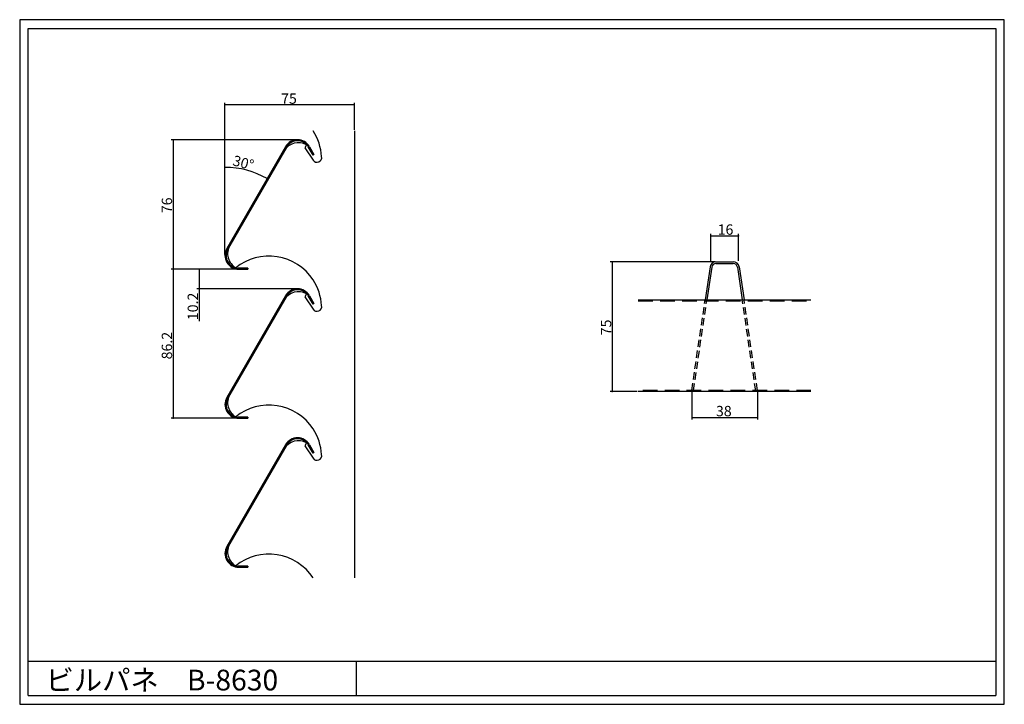
# Model space of a CAD drawing. Extents: x 0 to 570, y 0 to 396.
import ezdxf

# ---------------------------------------------------------------- set-up
doc = ezdxf.new("R2010")
doc.units = 0
doc.header["$LTSCALE"] = 1.333333
doc.linetypes.add('DASHED2', pattern=[9.525, 6.35, -3.175])
doc.linetypes.add('HIDDEN2', pattern=[4.7625, 3.175, -1.5875])
for name, color, linetype in [('PANEL', 6, 'CONTINUOUS'), ('STRINGA', 7, 'CONTINUOUS'), ('SUNPOU', 3, 'CONTINUOUS'), ('WAKU', 4, 'CONTINUOUS')]:
    doc.layers.add(name, color=color, linetype=linetype)
doc.styles.get("Standard").update_dxf_attribs({"font": 'txt.shx', "height": 6, "bigfont": 'bigfont.shx'})

msp = doc.modelspace()

# ---------------------------------------------------------------- linework, layer by layer
at = {"layer": 'PANEL', "linetype": 'CONTINUOUS'}
for p, q in [((153.91973, 322.526539), (119.919733, 263.636639)), ((154.439505, 322.22649), (120.439509, 263.336834)), ((169.854544, 317.72649), (167.083548, 322.526295)), ((167.776175, 322.526295), (170.374319, 318.026295)), ((169.854544, 317.72649), (170.374319, 318.026295)), ((132.044241, 252.23698), (126.501765, 252.236736)), ((126.847956, 251.636395), (132.043997, 251.636639)), ((132.044241, 252.23698), (132.043997, 251.636639)), ((153.91973, 236.326539), (119.919733, 177.436639)), ((154.439505, 236.02649), (120.439509, 177.136834)), ((169.854544, 231.52649), (167.083548, 236.326295)), ((167.776175, 236.326295), (170.374319, 231.826295)), ((358.070663, 233.978006), (458.070678, 233.978006)), ((169.854544, 231.52649), (170.374319, 231.826295)), ((458.070678, 180.97801), (358.070663, 180.97801)), ((132.044241, 166.03698), (126.501765, 166.036736)), ((126.847956, 165.436395), (132.043997, 165.436639)), ((132.044241, 166.03698), (132.043997, 165.436639)), ((153.91973, 150.126539), (119.919733, 91.236639)), ((154.439505, 149.82649), (120.439509, 90.936834)), ((169.854544, 145.32649), (167.083548, 150.126295)), ((167.776175, 150.126295), (170.374319, 145.626295)), ((169.854544, 145.32649), (170.374319, 145.626295)), ((132.044241, 79.83698), (126.501765, 79.836736)), ((132.044241, 79.83698), (132.043997, 79.236639)), ((126.847956, 79.236395), (132.043997, 79.236639))]:
    msp.add_line(p, q, dxfattribs=at)
at = {"layer": 'PANEL', "linetype": 'DASHED2'}
for p, q in [((358.070663, 233.377908), (458.070678, 233.377908)), ((458.070678, 181.578107), (358.070663, 181.578107))]:
    msp.add_line(p, q, dxfattribs=at)
at = {"layer": 'PANEL', "linetype": 'CONTINUOUS'}
for centre, radius, start, end in [((160.848196, 318.526539), 8.000004, 29.999833, 150.000015), ((160.848196, 318.526539), 7.399995, 30.000132, 150.000007), ((126.8482, 259.636883), 8, 150.000027, 269.999727), ((126.8482, 259.636883), 7.399994, 150.000007, 269.999527), ((160.848196, 232.326539), 8.000004, 29.999833, 150.000015), ((160.848196, 232.326539), 7.399995, 30.000132, 150.000007), ((126.8482, 173.436883), 8, 150.000027, 269.999727), ((126.8482, 173.436883), 7.399994, 150.000007, 269.999527), ((160.848196, 146.126539), 8.000004, 29.999833, 150.000015), ((160.848196, 146.126539), 7.399995, 30.000132, 150.000007), ((126.8482, 87.236883), 8, 150.000027, 269.999727), ((126.8482, 87.236883), 7.399994, 150.000007, 269.999527)]:
    msp.add_arc(centre, radius, start, end, dxfattribs=at)
at = {"layer": 'STRINGA', "linetype": 'CONTINUOUS'}
for p, q in [((193.848197, 331.741383), (193.848197, 245.54118)), ((153.237173, 320.143481), (121.642193, 265.419355)), ((166.076956, 323.698902), (165.064017, 321.936695)), ((165.064017, 321.936695), (169.804984, 314.773609)), ((399.628878, 252.989919), (396.817973, 233.978006)), ((400.618124, 252.843659), (397.828844, 233.978006)), ((403.09124, 255.97801), (413.050093, 255.97801)), ((403.09124, 254.97801), (413.050093, 254.97801)), ((415.523208, 252.843659), (418.312489, 233.978006)), ((416.512455, 252.989919), (419.323359, 233.978006)), ((193.848197, 245.541383), (193.848197, 159.34118)), ((153.237173, 233.943481), (121.642193, 179.219355)), ((166.076956, 237.498902), (165.064017, 235.736695)), ((165.064017, 235.736695), (169.804984, 228.573609)), ((193.848197, 159.341383), (193.848197, 73.14118)), ((166.076956, 151.298902), (165.064017, 149.536695)), ((165.064017, 149.536695), (169.804984, 142.373609)), ((153.237173, 147.743481), (121.642193, 93.019355))]:
    msp.add_line(p, q, dxfattribs=at)
at = {"layer": 'STRINGA', "linetype": 'HIDDEN2'}
for p, q in [((389.070666, 181.578107), (396.817973, 233.978006)), ((390.059913, 181.431848), (397.828844, 233.978006)), ((426.08142, 181.431848), (418.312489, 233.978006)), ((427.070666, 181.578107), (419.323359, 233.978006)), ((389.070666, 181.578107), (390.059913, 181.431848)), ((427.070666, 181.578107), (426.08142, 181.431848))]:
    msp.add_line(p, q, dxfattribs=at)
at = {"layer": 'STRINGA', "linetype": 'CONTINUOUS'}
for centre, radius, start, end in [((144.348196, 314.96526), 30.500004, 3.555143, 33.369628), ((161.464407, 315.393482), 9.499993, 60.952695, 149.999987), ((172.098196, 316.291431), 2.750002, 213.499535, 11.859726), ((129.869437, 260.669354), 9.500003, 150.000002, 240.01002), ((144.348196, 228.765057), 30.5, 33.369626, 129.079754), ((403.09124, 252.47801), 3.5, 90, 171.589767), ((403.09124, 252.47801), 2.5, 90, 171.589767), ((413.050093, 252.47801), 3.5, 8.410233, 90), ((413.050093, 252.47801), 2.5, 8.410233, 90), ((144.348196, 228.76526), 30.500004, 3.555143, 33.369628), ((161.464407, 229.193482), 9.499993, 60.952695, 149.999987), ((172.098196, 230.091431), 2.750002, 213.499535, 11.859726), ((129.869437, 174.469354), 9.500003, 150.000002, 240.01002), ((144.348196, 142.565057), 30.5, 33.369626, 129.079754), ((144.348196, 142.56526), 30.500004, 3.555143, 33.369628), ((161.464407, 142.993482), 9.499993, 60.952695, 149.999987), ((172.098196, 143.891431), 2.750002, 213.499535, 11.859726), ((129.869437, 88.269354), 9.500003, 150.000002, 240.01002), ((144.348196, 56.365057), 30.5, 33.369626, 129.079754)]:
    msp.add_arc(centre, radius, start, end, dxfattribs=at)
at = {"layer": 'SUNPOU'}
for p, q in [((118.8482, 260.261883), (118.8482, 347.991424)), ((193.848197, 332.366383), (193.848197, 347.991424)), ((193.848197, 346.741424), (118.8482, 346.741424)), ((160.223207, 326.526543), (87.598197, 326.526543)), ((88.848197, 326.526543), (88.848197, 251.636639)), ((400.070689, 256.60301), (400.070689, 272.22801)), ((400.070689, 270.97801), (416.070689, 270.97801)), ((416.070689, 256.60301), (416.070689, 272.22801)), ((131.418997, 251.636639), (87.598197, 251.636639)), ((131.418997, 251.636639), (87.598197, 251.636639)), ((88.848197, 251.636639), (88.848197, 165.436639)), ((103.223197, 251.636639), (102.598197, 251.636639)), ((103.848197, 251.636639), (103.848197, 240.326543)), ((402.46624, 255.97801), (341.820685, 255.97801)), ((343.070685, 255.97801), (343.070685, 180.97801)), ((160.223207, 240.326543), (102.598197, 240.326543)), ((103.848197, 240.326543), (103.848197, 221.576543)), ((357.445663, 180.97801), (341.820685, 180.97801)), ((389.070666, 180.953107), (389.070666, 164.72801)), ((427.070666, 180.953107), (427.070666, 164.72801)), ((131.418997, 165.436639), (87.598197, 165.436639)), ((389.070666, 165.97801), (427.070666, 165.97801))]:
    msp.add_line(p, q, dxfattribs=at)
msp.add_arc((118.8482, 261.780683), 48.810621, 60.000076, 90, dxfattribs=at)
for p in [(416.070689, 270.97801), (88.848197, 251.636639), (103.848197, 251.636639), (103.848197, 240.326543), (343.070685, 180.97801), (88.848197, 165.436639), (427.070666, 165.97801)]:
    msp.add_point(p, dxfattribs=at)
at = {"layer": 'WAKU'}
for p, q in [((5, 391), (565, 391)), ((5, 5), (5, 391)), ((565, 391), (565, 5))]:
    msp.add_line(p, q, dxfattribs=at)
at = {"layer": 'WAKU', "linetype": 'CONTINUOUS'}
for p, q in [((5, 25), (565, 25)), ((195, 5), (195, 25)), ((5, 5), (565, 5))]:
    msp.add_line(p, q, dxfattribs=at)
at = {"layer": 'WAKU'}
msp.add_lwpolyline([(0, 0), (570, 0), (570, 396), (0, 396)], close=True, dxfattribs=at)

# ---------------------------------------------------------------- texts
at = {"layer": 'SUNPOU'}
for s, p in [('75', (151.348198, 347.366424)), ('16', (404.070689, 271.60301)), ('38', (403.070666, 166.60301))]:
    msp.add_text(s, height=6, dxfattribs=at).set_placement(p)
for s, rotation, p in [('30°', 345.00006, (122.853122, 311.887078)), ('76', 90, (88.223197, 284.081591)), ('10.2', 90, (103.223197, 222.201543)), ('75', 90, (342.445685, 213.47801)), ('86.2', 90, (88.223197, 199.536639))]:
    msp.add_text(s, height=6, rotation=rotation, dxfattribs=at).set_placement(p)
at = {"layer": 'WAKU'}
msp.add_text('ビルパネ\u3000B-8630', height=12, dxfattribs=at).set_placement((15, 8))

doc.saveas('drawing.dxf')
